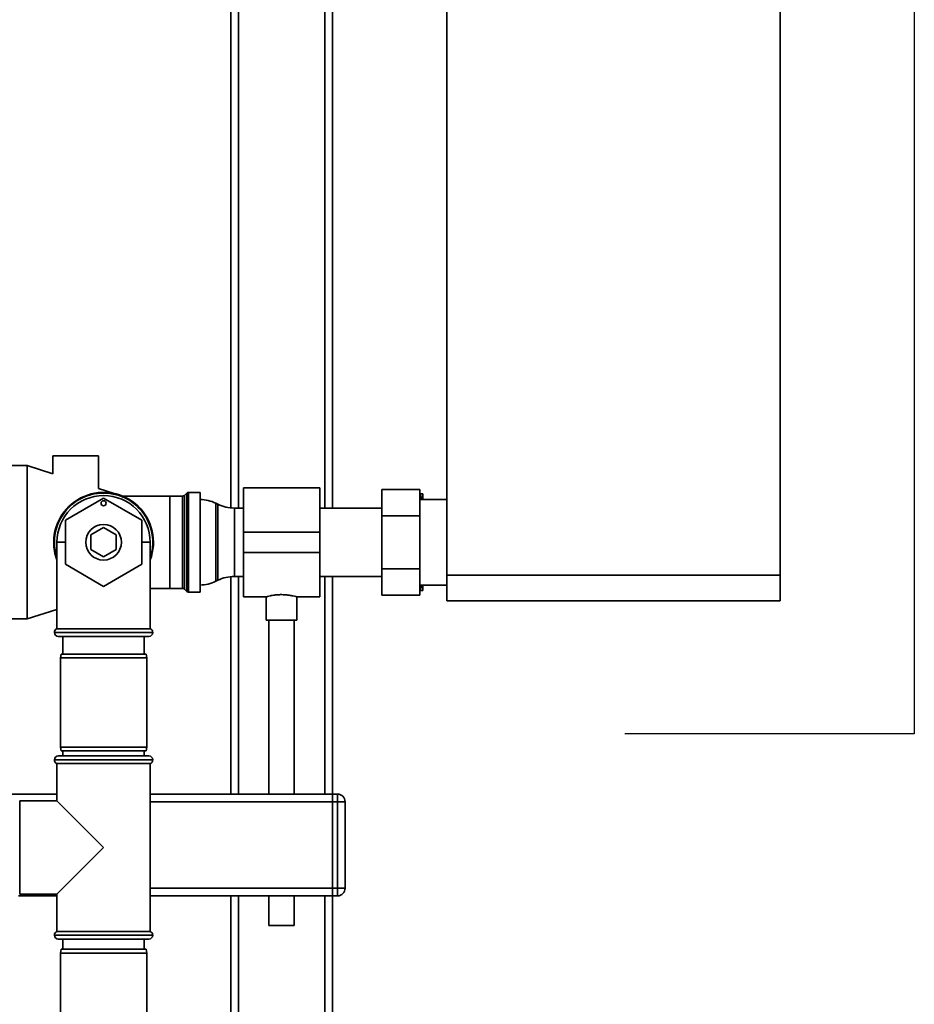
# Paper-space layout 'Blatt1' of a CAD drawing. Units: millimetres. Extents: x 0 to 5940, y 0 to 4200.
# Drawn here: x 1983 to 2335, y 2540 to 2927 of the extents above; entities that cross this region are included whole.
import ezdxf

# ---------------------------------------------------------------- set-up
doc = ezdxf.new("R2010")
doc.units = ezdxf.units.MM
doc.header["$LTSCALE"] = 10
doc.layers.add('1', color=7, linetype='Continuous')

psp = doc.layouts.new('Blatt1')

# ---------------------------------------------------------------- linework, layer by layer
at = {"color": 7, "linetype": 'Continuous', "lineweight": 35}
for p, q in [((2282.49, 2708.94), (2282.49, 3213.94)), ((2151.39, 2708.94), (2151.39, 3179.44)), ((2066.39, 3045.94), (2066.39, 2735.46)), ((2069.39, 3042.94), (2069.39, 2735.39)), ((2103.39, 3042.94), (2103.39, 2735.39)), ((2106.39, 3045.94), (2106.39, 2735.39)), ((1996.39, 2755.94), (1996.39, 2748.87)), ((2014.39, 2755.94), (1996.39, 2755.94)), ((2014.39, 2743.09), (2014.39, 2755.94)), ((1986.39, 2752.09), (1975.39, 2752.09)), ((1996.39, 2748.87), (1986.39, 2752.09)), ((1986.39, 2752.09), (1986.39, 2691.79)), ((2020.55, 2741.11), (2014.39, 2743.09)), ((2049.1, 2741.27), (2048.18, 2740.35)), ((2049.1, 2702.6), (2049.1, 2741.27)), ((2054.39, 2741.56), (2049.81, 2741.56)), ((2049.81, 2741.56), (2049.81, 2702.31)), ((2054.39, 2741.56), (2054.39, 2702.31)), ((2101.39, 2743.39), (2071.39, 2743.39)), ((2071.39, 2743.39), (2071.39, 2725.94)), ((2101.39, 2743.39), (2101.39, 2725.94)), ((2125.79, 2732.33), (2125.79, 2742.72)), ((2125.79, 2742.72), (2140.79, 2742.72)), ((2140.79, 2742.72), (2140.79, 2732.33)), ((2140.79, 2740.94), (2140.89, 2740.94)), ((2141.5, 2738.79), (2140.89, 2740.94)), ((2141.89, 2738.79), (2141.89, 2740.94)), ((2001.39, 2730.6), (2016.39, 2739.26)), ((2016.39, 2739.26), (2031.39, 2730.6)), ((2042.39, 2740.06), (2023.83, 2740.06)), ((2047.48, 2740.06), (2042.39, 2740.06)), ((2042.39, 2740.06), (2042.39, 2703.81)), ((2047.48, 2703.81), (2047.48, 2740.06)), ((2048.18, 2740.35), (2048.18, 2703.52)), ((2061.29, 2736.89), (2060.49, 2737.28)), ((2060.49, 2737.28), (2060.49, 2706.59)), ((2061.29, 2721.94), (2061.29, 2736.89)), ((2151.39, 2738.79), (2140.79, 2738.79)), ((2071.39, 2735.39), (2067.84, 2735.39)), ((2067.84, 2735.39), (2067.84, 2721.94)), ((2125.79, 2735.39), (2101.39, 2735.39)), ((2001.39, 2713.28), (2001.39, 2730.6)), ((2031.39, 2730.6), (2031.39, 2713.28)), ((2125.79, 2732.33), (2140.79, 2732.33)), ((2125.79, 2711.54), (2125.79, 2732.33)), ((2140.79, 2732.33), (2140.79, 2711.54)), ((2011.39, 2724.82), (2016.39, 2727.71)), ((2016.39, 2727.71), (2021.39, 2724.82)), ((2101.39, 2725.94), (2071.39, 2725.94)), ((2071.39, 2725.94), (2071.39, 2717.94)), ((2101.39, 2725.94), (2101.39, 2717.94)), ((1998.04, 2721.94), (1998.04, 2687.94)), ((2001.39, 2721.94), (1998.04, 2721.94)), ((2011.39, 2719.05), (2011.39, 2724.82)), ((2021.39, 2724.82), (2021.39, 2719.05)), ((2034.74, 2721.94), (2031.39, 2721.94)), ((2034.74, 2687.94), (2034.74, 2721.94)), ((2061.29, 2706.98), (2061.29, 2721.94)), ((2067.84, 2721.94), (2067.84, 2708.49)), ((2016.39, 2716.16), (2011.39, 2719.05)), ((2021.39, 2719.05), (2016.39, 2716.16)), ((2101.39, 2717.94), (2071.39, 2717.94)), ((2071.39, 2717.94), (2071.39, 2700.49)), ((2101.39, 2717.94), (2101.39, 2700.49)), ((2016.39, 2704.61), (2001.39, 2713.28)), ((2031.39, 2713.28), (2016.39, 2704.61)), ((2125.79, 2711.54), (2140.79, 2711.54)), ((2125.79, 2701.15), (2125.79, 2711.54)), ((2140.79, 2711.54), (2140.79, 2701.15)), ((2060.49, 2706.59), (2061.29, 2706.98)), ((2066.39, 2708.42), (2066.39, 2622.94)), ((2067.84, 2708.49), (2071.39, 2708.49)), ((2069.39, 2708.49), (2069.39, 2622.94)), ((2101.39, 2708.49), (2125.79, 2708.49)), ((2103.39, 2708.49), (2103.39, 2622.94)), ((2106.39, 2708.49), (2106.39, 2622.94)), ((2151.39, 2708.94), (2282.49, 2708.94)), ((2151.39, 2698.94), (2151.39, 2708.94)), ((2282.49, 2708.94), (2282.49, 2698.94)), ((2034.74, 2703.81), (2042.39, 2703.81)), ((2042.39, 2703.81), (2047.48, 2703.81)), ((2048.18, 2703.52), (2049.1, 2702.6)), ((2049.81, 2702.31), (2054.39, 2702.31)), ((2140.79, 2705.09), (2151.39, 2705.09)), ((2140.79, 2702.94), (2140.89, 2702.94)), ((2141.89, 2702.94), (2140.89, 2702.94)), ((2141.89, 2702.94), (2141.89, 2705.09)), ((2071.39, 2700.49), (2080.46, 2700.49)), ((2080.39, 2700.5), (2080.39, 2691.34)), ((2092.35, 2700.49), (2101.39, 2700.49)), ((2092.39, 2691.34), (2092.39, 2700.5)), ((2125.79, 2701.15), (2140.79, 2701.15)), ((2282.49, 2698.94), (2151.39, 2698.94)), ((1986.39, 2691.79), (1998.04, 2695.53)), ((1975.39, 2691.79), (1986.39, 2691.79)), ((2092.39, 2691.34), (2080.39, 2691.34)), ((2081.39, 2691.34), (2081.39, 2622.94)), ((2091.39, 2622.94), (2091.39, 2691.34)), ((1997.04, 2686.52), (1997.04, 2686.44)), ((2035.74, 2686.52), (1997.04, 2686.52)), ((1997.04, 2686.44), (2035.74, 2686.44)), ((2034.74, 2687.94), (1998.04, 2687.94)), ((2035.74, 2686.44), (2035.74, 2686.52)), ((2034.24, 2684.94), (1998.54, 2684.94)), ((2000.39, 2684.94), (2000.39, 2677.94)), ((2032.39, 2677.94), (2032.39, 2684.94)), ((1999.66, 2677.94), (1999.39, 2676.44)), ((1999.39, 2676.44), (1999.39, 2641.44)), ((2016.39, 2676.44), (1999.39, 2676.44)), ((1999.66, 2677.94), (2016.39, 2677.94)), ((2016.39, 2677.94), (2033.13, 2677.94)), ((2033.39, 2676.44), (2016.39, 2676.44)), ((2033.39, 2676.44), (2033.13, 2677.94)), ((2033.39, 2641.44), (2033.39, 2676.44)), ((1999.39, 2641.44), (1999.66, 2639.94)), ((1999.39, 2641.44), (2033.39, 2641.44)), ((2033.13, 2639.94), (1999.66, 2639.94)), ((2000.39, 2639.94), (2000.39, 2637.94)), ((2032.39, 2637.94), (2032.39, 2639.94)), ((2033.13, 2639.94), (2033.39, 2641.44)), ((1997.04, 2636.44), (1997.04, 2636.35)), ((2016.39, 2636.44), (1997.04, 2636.44)), ((1997.04, 2636.35), (2016.39, 2636.35)), ((1998.54, 2637.94), (2016.39, 2637.94)), ((2016.39, 2637.94), (2034.24, 2637.94)), ((2035.74, 2636.44), (2016.39, 2636.44)), ((2016.39, 2636.35), (2035.74, 2636.35)), ((2035.74, 2636.35), (2035.74, 2636.44)), ((1998.04, 2634.94), (1998.04, 2620.29)), ((1998.04, 2634.94), (2034.74, 2634.94)), ((2034.74, 2568.94), (2034.74, 2634.94)), ((1906.39, 2622.94), (1998.04, 2622.94)), ((2034.74, 2622.94), (2106.39, 2622.94)), ((2106.39, 2619.94), (2106.39, 2622.94)), ((2106.39, 2622.94), (2108.39, 2622.94)), ((2108.39, 2619.94), (2108.39, 2622.94)), ((1998.04, 2620.29), (1983.39, 2620.29)), ((1983.39, 2583.59), (1983.39, 2620.29)), ((2016.39, 2601.94), (1998.04, 2620.29)), ((2034.74, 2619.94), (2106.39, 2619.94)), ((2108.39, 2619.94), (2106.39, 2619.94)), ((2106.39, 2619.94), (2106.39, 2585.94)), ((2108.39, 2619.94), (2111.39, 2619.94)), ((2108.39, 2585.94), (2108.39, 2619.94)), ((2111.39, 2619.94), (2111.39, 2585.94)), ((1998.04, 2583.59), (2016.39, 2601.94)), ((2034.74, 2585.94), (2106.39, 2585.94)), ((2106.39, 2585.94), (2108.39, 2585.94)), ((2106.39, 2582.94), (2106.39, 2585.94)), ((2108.39, 2585.94), (2111.39, 2585.94)), ((2108.39, 2582.94), (2108.39, 2585.94)), ((1982.94, 2582.94), (1998.04, 2582.94)), ((1983.39, 2583.59), (1998.04, 2583.59)), ((1998.04, 2583.59), (1998.04, 2568.94)), ((2034.74, 2582.94), (2106.39, 2582.94)), ((2066.39, 2582.94), (2066.39, 2428.79)), ((2069.39, 2582.94), (2069.39, 2428.79)), ((2081.39, 2582.94), (2081.39, 2571.34)), ((2091.39, 2571.34), (2091.39, 2582.94)), ((2103.39, 2582.94), (2103.39, 2428.79)), ((2108.39, 2582.94), (2106.39, 2582.94)), ((2106.39, 2582.94), (2106.39, 2428.79)), ((2091.39, 2571.34), (2081.39, 2571.34)), ((1997.04, 2567.52), (1997.04, 2567.44)), ((2035.74, 2567.52), (1997.04, 2567.52)), ((1997.04, 2567.44), (2016.39, 2567.44)), ((2016.39, 2568.94), (1998.04, 2568.94)), ((2034.74, 2568.94), (2016.39, 2568.94)), ((2016.39, 2567.44), (2035.74, 2567.44)), ((2035.74, 2567.44), (2035.74, 2567.52)), ((2016.39, 2565.94), (1998.54, 2565.94)), ((2000.39, 2565.94), (2000.39, 2561.94)), ((2034.24, 2565.94), (2016.39, 2565.94)), ((2032.39, 2561.94), (2032.39, 2565.94)), ((1999.66, 2561.94), (1999.39, 2560.44)), ((1999.39, 2560.44), (1999.39, 2455.44)), ((2033.39, 2560.44), (1999.39, 2560.44)), ((1999.66, 2561.94), (2033.13, 2561.94)), ((2033.39, 2560.44), (2033.13, 2561.94)), ((2033.39, 2455.44), (2033.39, 2560.44))]:
    psp.add_line(p, q, dxfattribs=at)
for centre, radius in [((2016.39, 2737.26), 1), ((2016.39, 2721.94), 7)]:
    psp.add_circle(centre, radius, dxfattribs=at)
for centre, radius, start, end in [((2016.39, 2721.94), 19.62, 339.2333, 180), ((2016.39, 2721.94), 19.35, 341.4994, 180), ((2049.81, 2740.56), 1, 90, 135), ((2016.39, 2721.94), 18.35, 0, 180), ((2047.48, 2741.06), 1, 270, 315), ((2053.94, 2723.79), 15, 64.0935, 88.2804), ((2067.84, 2750.39), 15, 244.0935, 270), ((2016.39, 2721.94), 19.63, 180, 200.7667), ((2016.39, 2721.94), 19.35, 180, 198.5006), ((2053.94, 2720.09), 15, 271.7196, 295.9065), ((2067.84, 2693.49), 15, 90, 115.9065), ((2047.48, 2702.81), 1, 45, 90), ((2049.81, 2703.31), 1, 225, 270), ((1998.54, 2686.52), 1.5, 109.4712, 180), ((1998.54, 2686.44), 1.5, 180, 270), ((2034.24, 2686.44), 1.5, 270, 0), ((2034.24, 2686.52), 1.5, 0, 70.5288), ((1998.54, 2636.44), 1.5, 90, 180), ((1998.54, 2636.35), 1.5, 180, 250.5288), ((2034.24, 2636.44), 1.5, 0, 90), ((2034.24, 2636.35), 1.5, 289.4712, 0), ((2108.39, 2619.94), 3, 0, 90), ((2108.39, 2585.94), 3, 270, 0), ((1998.54, 2567.52), 1.5, 109.4712, 180), ((1998.54, 2567.44), 1.5, 180, 270), ((2034.24, 2567.44), 1.5, 270, 0), ((2034.24, 2567.52), 1.5, 0, 70.5288)]:
    psp.add_arc(centre, radius, start, end, dxfattribs=at)
for points, knots in [([(2140.89, 2740.94), (2141.24, 2740.94), (2141.6, 2740.94), (2141.88, 2740.94), (2141.89, 2740.94)], [0, 0, 0, 0, 0.942314, 1, 1, 1, 1]), ([(2140.89, 2702.94), (2141.09, 2703.53), (2141.33, 2704.25), (2141.51, 2704.97), (2141.54, 2705.09)], [0, 0, 0, 0, 0.839799, 1, 1, 1, 1]), ([(2080.46, 2700.5), (2080.44, 2700.5), (2080.35, 2700.47), (2080.86, 2700.62), (2081.92, 2700.88), (2083.55, 2701.17), (2085.5, 2701.36), (2087.53, 2701.34), (2089.39, 2701.15), (2090.97, 2700.85), (2092.01, 2700.59), (2092.47, 2700.46), (2092.36, 2700.49), (2092.35, 2700.5)], [0, 0, 0, 0, 0.031022, 0.134179, 0.238461, 0.346252, 0.454793, 0.559773, 0.662511, 0.767726, 0.876305, 0.984006, 1, 1, 1, 1])]:
    psp.add_open_spline(points, degree=3, knots=knots, dxfattribs=at)
at = {"layer": '1'}
for p, q in [((2335.26, 3259.02), (2335.26, 2646.64)), ((2335.26, 2646.64), (2221.39, 2646.64))]:
    psp.add_line(p, q, dxfattribs=at)

doc.saveas('drawing.dxf')
